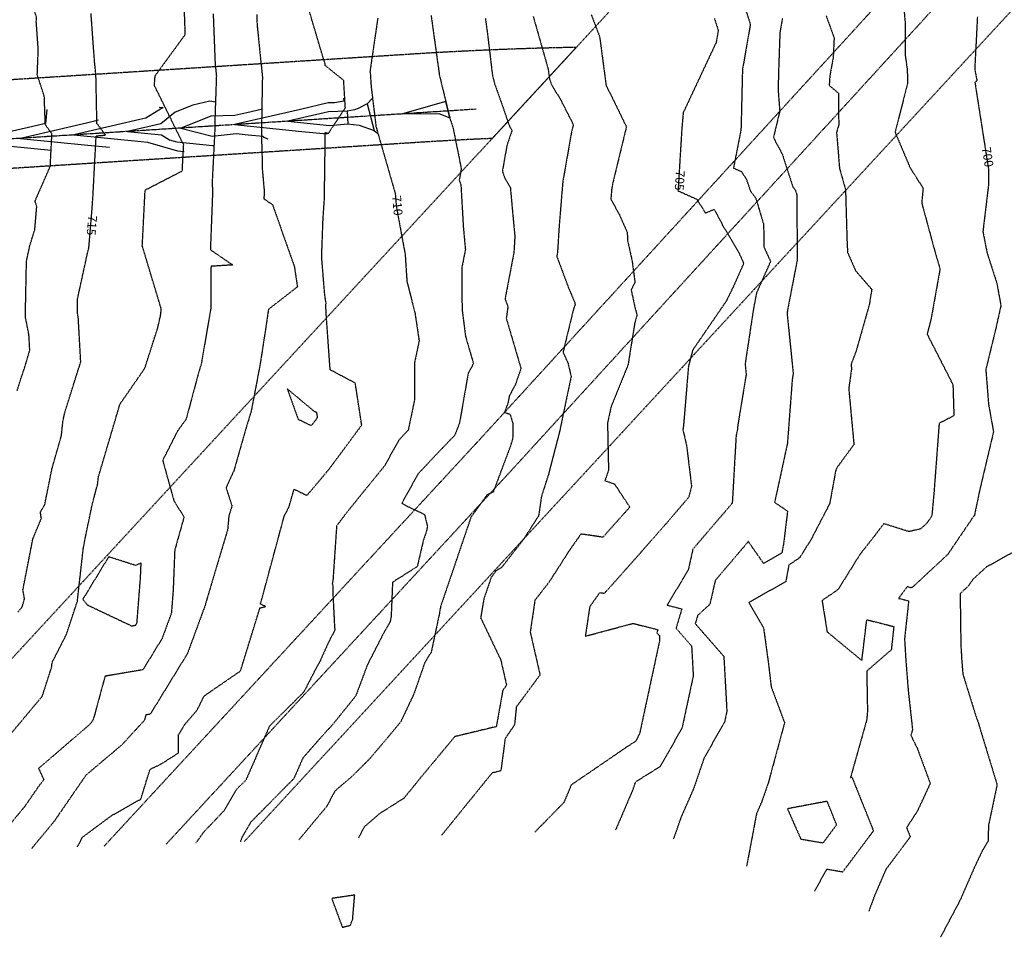
# Model space of a CAD drawing. Units: feet. Extents: x 2270774 to 2273633, y 13822631 to 13824453.
# Drawn here: x 2272006 to 2272340, y 13822857 to 13823168 of the extents above; entities that cross this region are included whole.
import ezdxf

# ---------------------------------------------------------------- set-up
doc = ezdxf.new("R2010")
doc.units = ezdxf.units.FT
doc.header["$MEASUREMENT"] = 0
for name, pattern in [('CENTER2', [1.125, 0.75, -0.125, 0.125, -0.125]), ('HIDDEN', [0.375, 0.25, -0.125]), ('HIDDEN2', [0.1875, 0.125, -0.0625])]:
    doc.linetypes.add(name, pattern=pattern)
for name, color, linetype in [('CE-TOPO-ANNO-CONT', 21, 'Continuous'), ('CE-TOPO-MAJR', 37, 'HIDDEN2'), ('CE-TOPO-MINR', 39, 'HIDDEN2'), ('CP-STRM-CNTR-P8 2', 1, 'CENTER2'), ('CP-TOPO-MAJR', 5, 'Continuous'), ('CP-TOPO-MINR', 4, 'Continuous'), ('CT-STRM-ESMT-P8 2', 252, 'HIDDEN'), ('VE-ESMT-LINE', 253, 'HIDDEN'), ('VE-NGAS-LINE', 252, 'HIDDEN2')]:
    doc.layers.add(name, color=color, linetype=linetype)
doc.styles.add('SIMPLEX', font='simplex.shx')

msp = doc.modelspace()

# ---------------------------------------------------------------- linework, layer by layer
at = {"layer": 'CE-TOPO-MAJR', "color": 37, "linetype": 'HIDDEN2', "lineweight": -3}
for points, elevation in [([(2272005.38, 13822967.3), (2272006.86, 13822969.05), (2272007.68, 13822971.85), (2272007.12, 13822974.8), (2272010.51, 13822992.15), (2272013.39, 13822999.11), (2272013.28, 13822999.57), (2272013.08, 13823001.15), (2272014.55, 13823003.8), (2272017.02, 13823016.07), (2272020.16, 13823027.02), (2272020.72, 13823032.14), (2272021.3, 13823034.91), (2272025.99, 13823049.77), (2272026.32, 13823050.73), (2272026.74, 13823052.16), (2272025.9, 13823067.34), (2272025.59, 13823068.84), (2272025.69, 13823073.65), (2272029.22, 13823089.87), (2272029.49, 13823090.74), (2272030.53, 13823103.14), (2272030.91, 13823108.58), (2272031, 13823110.31), (2272031.97, 13823128.77), (2272035.14, 13823129.04), (2272032.23, 13823133), (2272031.9, 13823149.21), (2272031.4, 13823154.24), (2272030.23, 13823170.36)], 715), ([(2272127.47, 13823168.65), (2272124.81, 13823150.39), (2272124.93, 13823150.29), (2272125.23, 13823145.46), (2272126.88, 13823131.98), (2272127.2, 13823130.87), (2272127.62, 13823129.3), (2272133.39, 13823109.31), (2272133.79, 13823104.7), (2272136.76, 13823088.68), (2272137.36, 13823079.42), (2272140.08, 13823068.81), (2272141.51, 13823059.3), (2272139.9, 13823051.6), (2272139.94, 13823039.29), (2272137.82, 13823029.03), (2272134.63, 13823025.64), (2272129.83, 13823016.96), (2272117.08, 13823001.23), (2272116.47, 13823000.4), (2272116.33, 13823000.23), (2272113.52, 13822996.55), (2272112.27, 13822977.98), (2272112.17, 13822977.42), (2272112.01, 13822976.87), (2272112.18, 13822976.79), (2272112.22, 13822974.31), (2272112.8, 13822962.48), (2272112.93, 13822961.27), (2272112.47, 13822960.36), (2272110.74, 13822957.01), (2272107.95, 13822950.82), (2272106.83, 13822948.82), (2272102.41, 13822940.23), (2272091.17, 13822929.06), (2272090.69, 13822928.52), (2272082.77, 13822910.39), (2272079.56, 13822907.16), (2272075.37, 13822900.01), (2272068.37, 13822892.67), (2272065.77, 13822888.99)], 710), ([(2272241.67, 13823168.59), (2272242.97, 13823164.52), (2272242.26, 13823160.46), (2272231.09, 13823136.67), (2272230.61, 13823131.41), (2272229.33, 13823110.3), (2272229.3, 13823110.16), (2272235.69, 13823107.3), (2272238.61, 13823102.62), (2272241.53, 13823103.83), (2272244.12, 13823099.33), (2272244.33, 13823098.62), (2272249.75, 13823089.59), (2272251.6, 13823085.57), (2272248.15, 13823077.81), (2272245.72, 13823072.83), (2272234.27, 13823056.12), (2272232.86, 13823050.72), (2272231.16, 13823030.33), (2272230.95, 13823029.23), (2272232.22, 13823023.77), (2272233.9, 13823009.98), (2272232.92, 13823006.22), (2272225.76, 13822997.84), (2272214.6, 13822985.15), (2272204.3, 13822973.62), (2272202.71, 13822973.85), (2272199.37, 13822969.13), (2272197.87, 13822959.15), (2272214.1, 13822963.5), (2272222.46, 13822961.35), (2272222.15, 13822960.31), (2272222.99, 13822959.34), (2272223.08, 13822957.72), (2272216.25, 13822925.93), (2272214.81, 13822923.39), (2272212.29, 13822921.82), (2272193.09, 13822908.7), (2272190.64, 13822902.79), (2272180.71, 13822892.66)], 705), ([(2272330.85, 13823169.14), (2272329.95, 13823151.48), (2272330.68, 13823147.57), (2272330.02, 13823146.83), (2272334.59, 13823117.68), (2272334.63, 13823112.22), (2272332.72, 13823096.29), (2272334.14, 13823089.09), (2272337.45, 13823078.81), (2272338.83, 13823071.2), (2272336.99, 13823062.99), (2272333.71, 13823049.51), (2272334.63, 13823037.86), (2272336.31, 13823028.41), (2272331.67, 13823008.81), (2272329.83, 13823000.02), (2272329.59, 13822999.81), (2272320.8, 13822986.87), (2272308.8, 13822975.69), (2272308.25, 13822975.56), (2272307.07, 13822975.93), (2272304.11, 13822971.98), (2272307.54, 13822971.12), (2272306.15, 13822958.24), (2272306.57, 13822951.12), (2272307.36, 13822940.99), (2272308.85, 13822927.46), (2272308.3, 13822925.52), (2272310.5, 13822921.04), (2272314.85, 13822909.22), (2272310.51, 13822899.86), (2272306.83, 13822894.23), (2272308.08, 13822891.11), (2272299.79, 13822880.04), (2272295.86, 13822870.89), (2272294.05, 13822865.97)], 700)]:
    msp.add_lwpolyline(points, dxfattribs=dict(at, elevation=elevation))
at = {"layer": 'CE-TOPO-MINR', "color": 39, "linetype": 'HIDDEN2', "lineweight": -3}
for points, elevation in [([(2272005.15, 13823042.37), (2272006.29, 13823045.97), (2272007.66, 13823050.03), (2272009.46, 13823056.08), (2272009.16, 13823061.47), (2272007.96, 13823067.38), (2272008.34, 13823086.31), (2272009.48, 13823091.57), (2272011.17, 13823097.01), (2272011.82, 13823104.73), (2272011.26, 13823106.7), (2272016.41, 13823118.46), (2272016.97, 13823129.47), (2272014.73, 13823132.55), (2272014.38, 13823142.19), (2272012, 13823149.47), (2272012.34, 13823158.1), (2272011.66, 13823167.46), (2272011.71, 13823169), (2272009.51, 13823176.37), (2272007.54, 13823182.24), (2272008.33, 13823186.46), (2272003.71, 13823196.44)], 716), ([(2272247.55, 13823186.3), (2272253.84, 13823166.56), (2272251.19, 13823151.3), (2272251.12, 13823149.33), (2272250.7, 13823131.72), (2272250.71, 13823131.58), (2272250.66, 13823131.38), (2272250.66, 13823130.79), (2272248.13, 13823117.87), (2272250.87, 13823116.65), (2272252.55, 13823113.95), (2272253.88, 13823110.06), (2272255.7, 13823107.66), (2272258.35, 13823098.75), (2272258.43, 13823091.13), (2272260.7, 13823086.2), (2272255.95, 13823075.53), (2272254.92, 13823070.22), (2272252.08, 13823051.48), (2272252.44, 13823047.93), (2272249.56, 13823030.44), (2272249.47, 13823029.21), (2272249.33, 13823028.57), (2272249.01, 13823027.11), (2272247.71, 13823004.25), (2272237.81, 13822992.69), (2272234.35, 13822988.62), (2272232.76, 13822981.55), (2272225.6, 13822969.68), (2272230.6, 13822968.39), (2272228.65, 13822961.86), (2272233.92, 13822955.83), (2272234.48, 13822945.7), (2272230.68, 13822928.03), (2272223.27, 13822914.94), (2272214.85, 13822909.69), (2272213.87, 13822906.81), (2272208.17, 13822893.53)], 704), ([(2272025.62, 13822887.72), (2272027.33, 13822891.01), (2272037.13, 13822898.29), (2272037.18, 13822898.24), (2272037.24, 13822898.36), (2272047.13, 13822903.93), (2272050.27, 13822914.06), (2272053.73, 13822915.66), (2272059.92, 13822919.59), (2272059.88, 13822925.73), (2272062.26, 13822929.53), (2272066.24, 13822934.13), (2272068.57, 13822938.86), (2272080.93, 13822947.38), (2272080.94, 13822947.38), (2272081.07, 13822947.81), (2272087.52, 13822968.71), (2272089.46, 13822969.22), (2272087.66, 13822970.02), (2272088.19, 13822971.82), (2272095.79, 13822999.99), (2272097.37, 13823002.92), (2272099.1, 13823008.99), (2272103.46, 13823006.88), (2272108.41, 13823012.7), (2272111.14, 13823016), (2272122.04, 13823030.72), (2272119.86, 13823044.94), (2272111.34, 13823049.46), (2272110.06, 13823067.37), (2272109.83, 13823071.61), (2272109.87, 13823071.82), (2272109.96, 13823071.9), (2272109.49, 13823075.03), (2272108.46, 13823087.77), (2272108.94, 13823100.77), (2272109.39, 13823107.32), (2272109.66, 13823127.34), (2272109.65, 13823128.16), (2272109.6, 13823129.89), (2272110.76, 13823129.64), (2272116.49, 13823138.31), (2272115.92, 13823147.6), (2272109.59, 13823152.67), (2272109.66, 13823153.2), (2272109.21, 13823154.44), (2272101.48, 13823180.46)], 711), ([(2272000.01, 13822922.46), (2272013.68, 13822938.78), (2272016.87, 13822948.62), (2272017.05, 13822950.27), (2272021.87, 13822959.71), (2272025.59, 13822970.93), (2272027.58, 13822988.71), (2272028.13, 13822991.67), (2272030.6, 13823003.65), (2272032.47, 13823010.67), (2272032.71, 13823013.07), (2272037.49, 13823029.17), (2272040.02, 13823037.78), (2272048.48, 13823049.99), (2272052.81, 13823063.52), (2272053.8, 13823067.74), (2272053.96, 13823069.04), (2272053.99, 13823070.31), (2272047.62, 13823091.45), (2272047.64, 13823091.74), (2272048.58, 13823110.41), (2272061.18, 13823116.89), (2272061.65, 13823125.73), (2272051.72, 13823145.85), (2272051.98, 13823149.17), (2272062.2, 13823163.16), (2272061.9, 13823171.62)], 714), ([(2272305.94, 13823171.7), (2272306.33, 13823167.47), (2272306.36, 13823156.18), (2272307.07, 13823151.2), (2272307.16, 13823146.53), (2272302.94, 13823130), (2272308.03, 13823117.97), (2272312.44, 13823111.04), (2272311.96, 13823106.07), (2272316.51, 13823089.3), (2272318.18, 13823083.66), (2272315.12, 13823066.59), (2272313.81, 13823061.55), (2272322.55, 13823044.46), (2272322.88, 13823033.89), (2272317.88, 13823031.31), (2272316.13, 13823007.85), (2272315.4, 13822999.92), (2272313.79, 13822997.55), (2272311.63, 13822995.53), (2272307.65, 13822994.6), (2272299.1, 13822997.31), (2272296.05, 13822993.26), (2272291.05, 13822986.9), (2272283.55, 13822974.91), (2272278.17, 13822971.23), (2272279.89, 13822960.63), (2272291.68, 13822950.88), (2272293.35, 13822964.73), (2272302.51, 13822962.43), (2272301.65, 13822954.5), (2272293.32, 13822947.31), (2272293.57, 13822933.69), (2272293.3, 13822930.71), (2272288.03, 13822911.96), (2272287.83, 13822911.27), (2272288.31, 13822911.36), (2272295.6, 13822893.15), (2272285.13, 13822879.18), (2272279.71, 13822880.12), (2272275.63, 13822872.72)], 701), ([(2272071.65, 13823170.17), (2272072.3, 13823153.44), (2272072.74, 13823149.14), (2272072.25, 13823134.96), (2272072.18, 13823130.25), (2272071.28, 13823112.48), (2272071.47, 13823110.3), (2272070.7, 13823090.18), (2272078.29, 13823085), (2272070.92, 13823084.55), (2272070.89, 13823070.52), (2272067.78, 13823052.43), (2272067.69, 13823051.85), (2272067.6, 13823051.39), (2272066.7, 13823048.46), (2272062.46, 13823032.67), (2272059.59, 13823028.74), (2272054.53, 13823018.76), (2272058.37, 13823004.95), (2272061.77, 13822999.58), (2272058.61, 13822988.3), (2272058.07, 13822974.59), (2272057.47, 13822966.92), (2272054.3, 13822958.32), (2272047.84, 13822947.78), (2272034.98, 13822945.57), (2272031.37, 13822932.3), (2272030.77, 13822930.44), (2272029.72, 13822929.18), (2272012.42, 13822914.28), (2272014.24, 13822910.52), (2272012.43, 13822908.22), (2272007.76, 13822901.43), (2271999.96, 13822892.05)], 713), ([(2272086.41, 13823169.92), (2272086.55, 13823166.36), (2272088.36, 13823148.65), (2272088.29, 13823146.69), (2272088.02, 13823128.62), (2272088.24, 13823121.54), (2272088.27, 13823117.97), (2272088.96, 13823110.07), (2272088.86, 13823107.44), (2272091.77, 13823105.45), (2272099.17, 13823084.55), (2272100.23, 13823077.58), (2272090.41, 13823069.95), (2272089.31, 13823062.49), (2272087.53, 13823051.05), (2272084.55, 13823035.44), (2272082.95, 13823030.25), (2272078.67, 13823015.23), (2272076.02, 13823009.51), (2272078.03, 13823003.26), (2272076.97, 13822999.95), (2272076.56, 13822995.28), (2272069.5, 13822971.65), (2272069.11, 13822970.26), (2272069.11, 13822970.12), (2272069.1, 13822970.05), (2272062.92, 13822953.25), (2272050.3, 13822932.68), (2272048.82, 13822932.43), (2272048.33, 13822930.64), (2272040.73, 13822922.34), (2272028.7, 13822912.21), (2272028.32, 13822911.89), (2272028.36, 13822911.81), (2272028.32, 13822911.77), (2272017.66, 13822896.29), (2272010.3, 13822887.43), (2272010.2, 13822887.22)], 712), ([(2272145.57, 13823169.53), (2272148.17, 13823150.89), (2272148.34, 13823149.49), (2272152.1, 13823134.14), (2272152.99, 13823131.6), (2272155.8, 13823117.65), (2272155.11, 13823113.79), (2272155.68, 13823112.09), (2272156.49, 13823097.81), (2272157.2, 13823090.26), (2272156, 13823084.15), (2272156.06, 13823070.02), (2272157.24, 13823060.81), (2272159.93, 13823051.59), (2272158.13, 13823048.23), (2272155.22, 13823031.5), (2272153.62, 13823027.29), (2272148.07, 13823021.54), (2272141.11, 13823014.12), (2272135.64, 13823004.23), (2272138.84, 13823002.51), (2272141.45, 13823001.36), (2272143.36, 13823000.4), (2272144.31, 13822996.38), (2272144.06, 13822994.95), (2272142.95, 13822991.7), (2272140.87, 13822982.74), (2272132.49, 13822977.43), (2272132.01, 13822965.72), (2272131.63, 13822963.93), (2272129.88, 13822961.02), (2272125.49, 13822952.42), (2272124.02, 13822949.57), (2272120, 13822938.87), (2272112.35, 13822929.39), (2272111.55, 13822928.44), (2272110.37, 13822927.28), (2272102.06, 13822917.83), (2272099, 13822910.83), (2272084.36, 13822896.04), (2272081.45, 13822891.08), (2272080.91, 13822889.48)], 709), ([(2272163.98, 13823168.52), (2272164.69, 13823163.39), (2272166.38, 13823149.31), (2272166.98, 13823146.86), (2272170.2, 13823137.68), (2272172.16, 13823132.04), (2272173.01, 13823130.64), (2272171.28, 13823125.51), (2272169.74, 13823116.84), (2272170.55, 13823114.41), (2272172.43, 13823111.34), (2272173.97, 13823094.6), (2272173.65, 13823089.24), (2272170.65, 13823073.46), (2272171.62, 13823070.87), (2272171.07, 13823066.87), (2272176.06, 13823049.87), (2272174.12, 13823044.39), (2272172.06, 13823040.54), (2272171.64, 13823038.15), (2272170.44, 13823034.99), (2272172.33, 13823034.46), (2272173.28, 13823031.36), (2272173.29, 13823026.62), (2272173.14, 13823025.84), (2272172.97, 13823025.18), (2272172.36, 13823023.27), (2272166.63, 13823008.02), (2272164.53, 13823007.03), (2272159.51, 13823000.06), (2272159.08, 13822999.48), (2272148.8, 13822969.27), (2272148.37, 13822966.77), (2272145.61, 13822953.76), (2272143.35, 13822950), (2272139.67, 13822939.4), (2272135.22, 13822930.04), (2272129.79, 13822923.55), (2272124.56, 13822917.38), (2272118.57, 13822911.47), (2272112.92, 13822906.62), (2272110.23, 13822901.52), (2272101.24, 13822890.73), (2272100.73, 13822890.11)], 708), ([(2272180.19, 13823169.29), (2272185.26, 13823151.47), (2272185.71, 13823148.15), (2272186.41, 13823146.14), (2272189.45, 13823141.11), (2272193.07, 13823134.04), (2272193.8, 13823132.55), (2272193.16, 13823129.93), (2272190.23, 13823113.23), (2272188.93, 13823097.38), (2272188.44, 13823089.22), (2272188.19, 13823087.92), (2272192.1, 13823077.47), (2272194.3, 13823072.22), (2272194.42, 13823071.34), (2272193.97, 13823070.49), (2272190.32, 13823055.47), (2272192.01, 13823051.66), (2272193.08, 13823047.14), (2272192.64, 13823045.15), (2272191.39, 13823039.24), (2272189.42, 13823029.81), (2272189.27, 13823029.05), (2272185.38, 13823014.01), (2272182.98, 13823006.47), (2272182.03, 13822999.95), (2272176.84, 13822991.88), (2272169.43, 13822982.38), (2272167.65, 13822981.39), (2272165.91, 13822979), (2272163.48, 13822971.85), (2272162.37, 13822965.4), (2272169.2, 13822951.1), (2272171.16, 13822942.52), (2272169.89, 13822940.8), (2272167.84, 13822929.41), (2272167.72, 13822928.48), (2272153.6, 13822925.1), (2272142.09, 13822911.28), (2272136.38, 13822904.23), (2272128.16, 13822899.02), (2272122.91, 13822894.51), (2272120.92, 13822890.75)], 707), ([(2272199.9, 13823169.85), (2272202.73, 13823162.4), (2272204.94, 13823145.78), (2272206.54, 13823142.66), (2272211.81, 13823131.85), (2272207.2, 13823112.84), (2272206.81, 13823110.66), (2272206.54, 13823107.3), (2272209.42, 13823102.06), (2272212.12, 13823095.98), (2272212.14, 13823093.65), (2272213.74, 13823086.38), (2272214.72, 13823079.09), (2272213.41, 13823076.58), (2272214.78, 13823070.28), (2272215.39, 13823068), (2272214.67, 13823065.44), (2272212.73, 13823053.49), (2272212.39, 13823051.14), (2272212.34, 13823051.01), (2272206.62, 13823037.01), (2272206.05, 13823034.42), (2272205.4, 13823031.33), (2272205.74, 13823015.43), (2272204.54, 13823011.87), (2272207.77, 13823010.76), (2272212.95, 13823002.91), (2272203.84, 13822992.7), (2272196.4, 13822993.78), (2272192.66, 13822988.5), (2272185.57, 13822977.46), (2272180.78, 13822971.33), (2272179.19, 13822960.55), (2272182.51, 13822946.03), (2272174.47, 13822935.14), (2272173.87, 13822929.08), (2272170.68, 13822924.44), (2272169.23, 13822913.49), (2272166.31, 13822912.79), (2272163.94, 13822909.94), (2272149.13, 13822891.65)], 706), ([(2272264.71, 13823168.6), (2272263.86, 13823163.72), (2272263.4, 13823150.14), (2272263.26, 13823144.35), (2272263.82, 13823137.14), (2272261.74, 13823128.47), (2272262, 13823127.56), (2272264.74, 13823122.46), (2272265.15, 13823121.07), (2272268.27, 13823111.46), (2272269.14, 13823110.32), (2272269.56, 13823108.89), (2272269.78, 13823086.87), (2272269.8, 13823086.82), (2272269.75, 13823086.72), (2272266.49, 13823069.85), (2272266.3, 13823068.62), (2272268.38, 13823048.19), (2272268.05, 13823046.17), (2272266.41, 13823024.45), (2272263.94, 13823013.07), (2272262.08, 13823004.53), (2272266.46, 13823001.56), (2272265.11, 13822990.41), (2272264.53, 13822987.33), (2272258.33, 13822983.83), (2272253.16, 13822991.25), (2272241.94, 13822978.03), (2272240.11, 13822969.93), (2272235.99, 13822966.21), (2272235.16, 13822963.42), (2272244.85, 13822952.32), (2272245.88, 13822933.67), (2272245.12, 13822930.13), (2272238.16, 13822917.84), (2272234.54, 13822907.29), (2272230.22, 13822897.47), (2272228.27, 13822891.76), (2272227.66, 13822890.32)], 703), ([(2272279.57, 13823169.42), (2272282.26, 13823162.01), (2272281.95, 13823155.36), (2272280.82, 13823149.19), (2272280.59, 13823145.88), (2272283.74, 13823143.26), (2272283.82, 13823132.43), (2272283.09, 13823130), (2272284.09, 13823117.75), (2272286.12, 13823110.57), (2272286.65, 13823092.52), (2272286.83, 13823089.26), (2272289.51, 13823083.11), (2272295.03, 13823076.72), (2272294.18, 13823071.52), (2272289.75, 13823055.92), (2272288.02, 13823051.29), (2272288.16, 13823049.77), (2272287.22, 13823043.1), (2272288.97, 13823024.13), (2272283.35, 13823016.46), (2272282.81, 13823015.38), (2272280.75, 13823004.06), (2272274.44, 13822991.93), (2272270.58, 13822985.76), (2272266.91, 13822983.26), (2272265.86, 13822977.63), (2272253.28, 13822970.53), (2272258.32, 13822962), (2272260, 13822949.8), (2272260.91, 13822942.01), (2272265.45, 13822929.81), (2272259.97, 13822909.57), (2272257.74, 13822903.11), (2272255.95, 13822899.03), (2272252.58, 13822881.18)], 702), ([(2272344.13, 13822988.27), (2272333.88, 13822982.56), (2272330.2, 13822979.21), (2272329.4, 13822978.52), (2272327.82, 13822976.19), (2272325, 13822973.56), (2272325.24, 13822956.15), (2272325.52, 13822951.4), (2272325.92, 13822946.29), (2272330.24, 13822932.37), (2272330.84, 13822930.63), (2272331.14, 13822929.97), (2272331.44, 13822928.8), (2272337.53, 13822908.79), (2272334.62, 13822895), (2272334.46, 13822889.67), (2272332.68, 13822886.73), (2272330.23, 13822881.6), (2272324.88, 13822869.41), (2272318.32, 13822857.06)], 699)]:
    msp.add_lwpolyline(points, dxfattribs=dict(at, elevation=elevation))
for points, elevation in [([(2272105.82, 13823031.6), (2272107.08, 13823033.29), (2272106.82, 13823034.93), (2272105.72, 13823035.52), (2272096.78, 13823043.02), (2272100.44, 13823032.73), (2272104.94, 13823030.55), (2272105.51, 13823031.22), (2272105.82, 13823031.6)], 712), ([(2272045.68, 13822963.39), (2272045.83, 13822963.8), (2272047.02, 13822979.06), (2272047.22, 13822983.9), (2272045.34, 13822983.14), (2272036.21, 13822986.06), (2272027.44, 13822971.66), (2272029.02, 13822969.72), (2272044, 13822962.65), (2272045.37, 13822962.88), (2272045.68, 13822963.39)], 714), ([(2272283.11, 13822895.19), (2272279.92, 13822903.17), (2272266.42, 13822900.64), (2272270.96, 13822890.37), (2272278.52, 13822889.07), (2272283.11, 13822895.19)], 702), ([(2272118.23, 13822861.18), (2272118.97, 13822863.2), (2272119.66, 13822871.38), (2272111.85, 13822870.23), (2272115.48, 13822860.45), (2272118.23, 13822861.18)], 707)]:
    msp.add_lwpolyline(points, close=True, dxfattribs=dict(at, elevation=elevation))
at = {"layer": 'CP-STRM-CNTR-P8 2', "flags": 128}
msp.add_lwpolyline([(2272160.87, 13823137.81), (2271756.7, 13823111.98, 0.02488), (2271509.66, 13823083.79)], format="xyb", dxfattribs=at)
at = {"layer": 'CP-TOPO-MAJR', "color": 5, "linetype": 'Continuous', "lineweight": -3}
for points, elevation in [([(2272125.7, 13823141.55), (2272123.92, 13823139.63), (2272126.25, 13823130.55), (2272127.54, 13823129.59)], 710), ([(2272117.08, 13823137.18), (2272110.82, 13823136.93), (2272097, 13823133.73), (2272111.12, 13823132.32), (2272117.35, 13823132.87)], 710), ([(2272123.92, 13823139.63), (2272120.78, 13823138.02), (2272119.58, 13823137.59), (2272117.08, 13823137.18), (2272117.35, 13823132.87), (2272121.14, 13823132.41), (2272126.25, 13823130.55)], 710), ([(2272032.75, 13823134.06), (2272028.66, 13823133.11), (2272006.28, 13823127.93), (2272029.13, 13823125.65), (2272036.46, 13823124.91)], 715)]:
    msp.add_lwpolyline(points, dxfattribs=dict(at, elevation=elevation))
at = {"layer": 'CP-TOPO-MINR', "color": 4, "linetype": 'Continuous', "lineweight": -3}
for points, elevation in [([(2272072.45, 13823140.24), (2272070.51, 13823140.51), (2272064.77, 13823139.19), (2272058.73, 13823136.76), (2272053.9, 13823132.87), (2272042.57, 13823130.25), (2272054.14, 13823129.09), (2272056.88, 13823127.42), (2272059.37, 13823126.72), (2272071.47, 13823125.51), (2272071.94, 13823125.55), (2272071.95, 13823125.5), (2272071.99, 13823125.49)], 713), ([(2272115.86, 13823141.55), (2272115.99, 13823140.51), (2272112.83, 13823140.01), (2272110.63, 13823139.92), (2272101.23, 13823137.75), (2272078.85, 13823132.57), (2272101.71, 13823130.29), (2272110.27, 13823129.43)], 711), ([(2272015.26, 13823137.73), (2272014.83, 13823132.95), (2272010.51, 13823131.95), (2272001.06, 13823129.76), (2272000.1, 13823129.54), (2271992.29, 13823127.73), (2271991.18, 13823127.48), (2271988.13, 13823126.77), (2272010.99, 13823124.49), (2272016.69, 13823123.92)], 716), ([(2272053.32, 13823138.46), (2272054.64, 13823138.37), (2272048.84, 13823134.74), (2272046.8, 13823134.27), (2272024.42, 13823129.09), (2272047.28, 13823126.81), (2272049.36, 13823126.6), (2272059.56, 13823123.72), (2272061.81, 13823123.5)], 714), ([(2272088.44, 13823137.83), (2272083.09, 13823136.59), (2272079.02, 13823135.65), (2272070.83, 13823135.49), (2272061.07, 13823131.55), (2272061.04, 13823131.54), (2272060.71, 13823131.41), (2272071.27, 13823128.66), (2272079.42, 13823129.54), (2272083.57, 13823129.13), (2272088.65, 13823128.62), (2272088.75, 13823128.37), (2272090.14, 13823127.77)], 712)]:
    msp.add_lwpolyline(points, dxfattribs=dict(at, elevation=elevation))
at = {"layer": 'CP-TOPO-MINR', "color": 4, "linetype": 'Continuous', "lineweight": -3, "elevation": 709}
msp.add_lwpolyline([(2272150.54, 13823140.47), (2272135.92, 13823136.22), (2272148.2, 13823136.34), (2272151.92, 13823134.89), (2272150.54, 13823140.47)], close=True, dxfattribs=at)
at = {"layer": 'CT-STRM-ESMT-P8 2'}
msp.add_line((2272194.82, 13823158.77), (2272166.28, 13823127.88), dxfattribs=at)
at = {"layer": 'CT-STRM-ESMT-P8 2', "flags": 128}
for points in [[(2272194.82, 13823158.77, 0.011319), (2272139.63, 13823156.5), (2271755.43, 13823131.94, 0.020476), (2271550.24, 13823110.36, -0.406807), (2271521.98, 13823130.83, 0.003142), (2271517.48, 13823155.95)], [(2272166.28, 13823127.88, 0.005203), (2272141.55, 13823126.56), (2271757.34, 13823102, 0.026639), (2271494.02, 13823071.02)]]:
    msp.add_lwpolyline(points, format="xyb", dxfattribs=at)
at = {"layer": 'VE-ESMT-LINE', "flags": 128}
for points in [[(2272877.41, 13823897.64), (2271941.94, 13822885.05)], [(2272939.35, 13823817.32), (2272082.21, 13822889.52)]]:
    msp.add_lwpolyline(points, dxfattribs=at)
at = {"layer": 'VE-NGAS-LINE', "flags": 128}
for points in [[(2272034.71, 13822888), (2272161.67, 13823025.41), (2272506.99, 13823402.96), (2272648.07, 13823554.9), (2272916.47, 13823846.99)], [(2272055.75, 13822888.67), (2272172.72, 13823015.26), (2272518.02, 13823392.79), (2272659.09, 13823544.72), (2272925.63, 13823835.1)]]:
    msp.add_lwpolyline(points, dxfattribs=at)

# ---------------------------------------------------------------- next in the draw order: texts
at = {"layer": 'CE-TOPO-ANNO-CONT', "color": 21, "linetype": 'Continuous', "lineweight": -3, "char_height": 3, "attachment_point": 5, "style": 'SIMPLEX', "bg_fill": 3, "box_fill_scale": 1.25, "bg_fill_color": 256, "bg_fill_true_color": 13158600, "bg_fill_transparency": 0}
for s, insert, width, rotation in [('700', (2272333.98, 13823121.55, 700), 7.7914, 278.9082), ('705', (2272229.53, 13823113.64, 705), 7.7914, 266.5275), ('710', (2272133.76, 13823105.12, 710), 7.2143, 274.9949), ('715', (2272030.14, 13823098.45, 715), 7.2143, 265.1908)]:
    msp.add_mtext(s, dxfattribs=dict(at, insert=insert, width=width, rotation=rotation))

doc.saveas('drawing.dxf')
